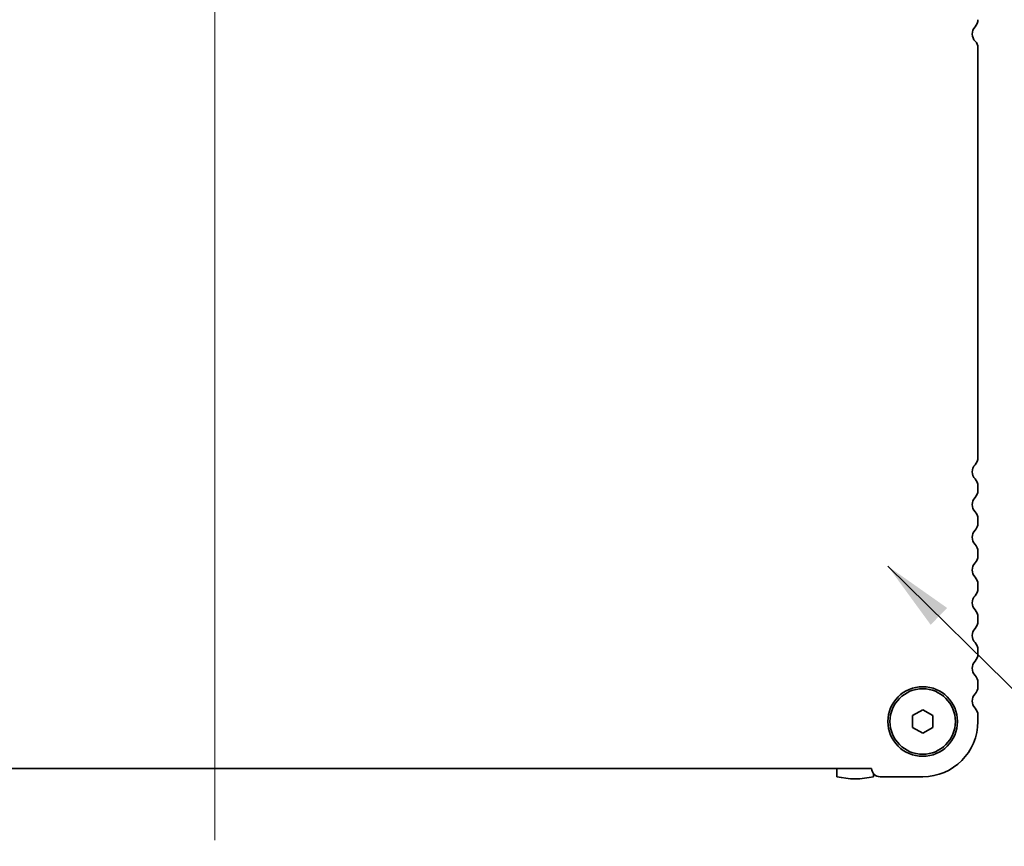
# Model space of a CAD drawing. Units: millimetres. Extents: x 0 to 4732, y 0 to 984.
# Drawn here: x 1412 to 1533, y 389 to 490 of the extents above; entities that cross this region are included whole.
import ezdxf

# ---------------------------------------------------------------- set-up
doc = ezdxf.new("R2010")
doc.units = ezdxf.units.MM
doc.header["$LTSCALE"] = 2
for name, color, linetype, lineweight in [('Centerline (ISO)', 131, 'Continuous', 18), ('Symbol (ISO) @ 1', 7, 'Continuous', 18), ('Visible (ISO)', 7, 'Continuous', 35)]:
    doc.layers.add(name, color=color, linetype=linetype, lineweight=lineweight)
doc.styles.add('Note Text (TK)', font='MS PGothic.ttf')
doc.dimstyles.new('Default - Method 1b (TK)$7', dxfattribs={"dimscale": 2, "dimtxt": 2.5, "dimasz": 2.5, "dimexe": 1, "dimexo": 1.5, "dimgap": 1, "dimtad": 1, "dimrnd": 1e-08, "dimdsep": 46, "dimtxsty": 'Note Text (TK)', "dimcen": 0.09, "dimdle": 5, "dimclrd": 100, "dimclre": 100, "dimclrt": 7, "dimadec": 1, "dimazin": 1, "dimtfac": 1, "dimtmove": 0, "dimatfit": 3, "dimfxl": 1, "dimtolj": 1, "dimlwd": -1, "dimlwe": -1, "dimarcsym": 0})

msp = doc.modelspace()

# ---------------------------------------------------------------- linework, layer by layer
at = {"layer": 'Centerline (ISO)', "linetype": 'Continuous'}
msp.add_line((1436.2854, 390.033), (1436.2854, 512.283), dxfattribs=at)
at = {"layer": 'Visible (ISO)'}
for p, q in [((1529.5354, 486.8807), (1529.5354, 436.7679)), ((1529.5354, 433.2981), (1529.5354, 432.7679)), ((1529.5354, 429.2981), (1529.5354, 428.7679)), ((1529.5354, 425.2981), (1529.5354, 424.7679)), ((1529.5354, 421.2981), (1529.5354, 420.7679)), ((1529.5354, 417.2981), (1529.5354, 416.7679)), ((1529.5354, 413.2981), (1529.5354, 412.7679)), ((1529.5354, 409.2981), (1529.5354, 408.7679)), ((1521.5354, 405.2547), (1522.7854, 405.9764)), ((1522.7854, 405.9764), (1524.0354, 405.2547)), ((1521.5354, 403.8113), (1521.5354, 405.2547)), ((1524.0354, 405.2547), (1524.0354, 403.8113)), ((1529.5354, 405.2981), (1529.5354, 404.533)), ((1522.7854, 403.0896), (1521.5354, 403.8113)), ((1524.0354, 403.8113), (1522.7854, 403.0896)), ((1516.5366, 398.783), (1356.0342, 398.783)), ((1512.2854, 398.783), (1512.2854, 397.7894)), ((1516.7854, 397.7894), (1516.7854, 398.1529)), ((1522.7854, 397.783), (1517.5854, 397.783))]:
    msp.add_line(p, q, dxfattribs=at)
for radius in [4.25, 4]:
    msp.add_circle((1522.7854, 404.533), radius, dxfattribs=at)
for centre, radius, start, end in [((1528.2854, 490.2679), 1.25, 316.05448, 0), ((1530.0854, 488.533), 1.25, 136.05448, 225.92079), ((1528.4854, 486.8807), 1.05, 0, 45.92079), ((1530.0854, 435.033), 1.25, 136.05448, 223.94552), ((1528.2854, 436.7679), 1.25, 316.05448, 0), ((1528.2854, 433.2981), 1.25, 0, 43.94552), ((1528.2854, 432.7679), 1.25, 316.05448, 0), ((1530.0854, 431.033), 1.25, 136.05448, 223.94552), ((1528.2854, 429.2981), 1.25, 0, 43.94552), ((1528.2854, 428.7679), 1.25, 316.05448, 0), ((1530.0854, 427.033), 1.25, 136.05448, 223.94552), ((1528.2854, 425.2981), 1.25, 0, 43.94552), ((1528.2854, 424.7679), 1.25, 316.05448, 0), ((1530.0854, 423.033), 1.25, 136.05448, 223.94552), ((1528.2854, 421.2981), 1.25, 0, 43.94552), ((1528.2854, 420.7679), 1.25, 316.05448, 0), ((1530.0854, 419.033), 1.25, 136.05448, 223.94552), ((1528.2854, 417.2981), 1.25, 0, 43.94552), ((1528.2854, 416.7679), 1.25, 316.05448, 0), ((1530.0854, 415.033), 1.25, 136.05448, 223.94552), ((1528.2854, 413.2981), 1.25, 0, 43.94552), ((1528.2854, 412.7679), 1.25, 316.05448, 0), ((1530.0854, 411.033), 1.25, 136.05448, 223.94552), ((1528.2854, 409.2981), 1.25, 0, 43.94552), ((1530.0854, 407.033), 1.25, 136.05448, 223.94552), ((1528.2854, 408.7679), 1.25, 316.05448, 0), ((1528.2854, 405.2981), 1.25, 0, 43.94552), ((1522.7854, 404.533), 6.75, 270, 0), ((1517.5854, 398.833), 1.05, 182.729403, 270), ((1514.5354, 407.533), 10, 256.997122, 283.002878)]:
    msp.add_arc(centre, radius, start, end, dxfattribs=at)

# ---------------------------------------------------------------- leaders
at = {"layer": 'Symbol (ISO) @ 1', "color": 100, "annotation_type": 0, "has_hookline": 1, "hookline_direction": 0, "text_width": 98.1889}
msp.add_leader([(1518.528, 423.5115), (1553.3223, 389.287), (1562.0723, 389.287)], dimstyle='Default - Method 1b (TK)$7', override={"dimscale": 1, "dimtxt": 8.75, "dimasz": 8.75, "dimgap": 0, "dimtad": 1}, dxfattribs=at)

doc.saveas('drawing.dxf')
